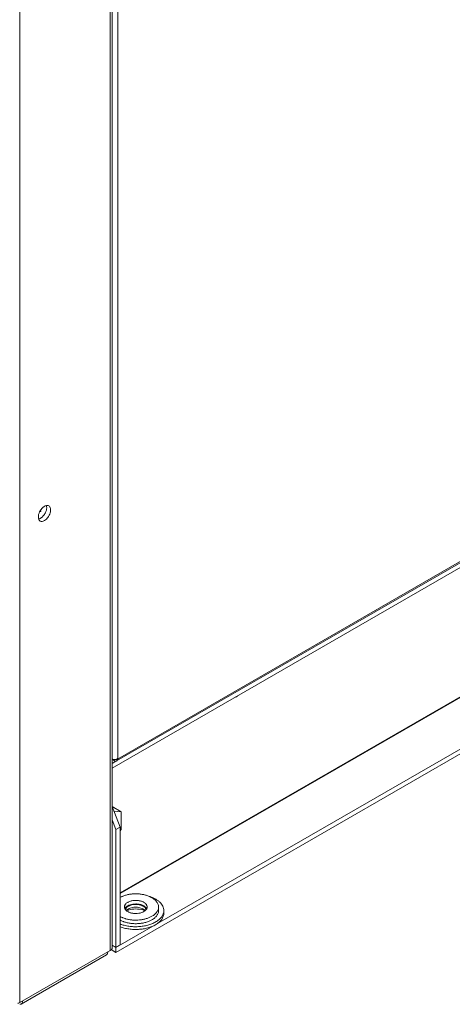
# Model space of a CAD drawing. Extents: x 0 to 1379, y 0 to 579.
# Drawn here: x 402 to 409, y 403 to 420 of the extents above; entities that cross this region are included whole.
import ezdxf

# ---------------------------------------------------------------- set-up
doc = ezdxf.new("R2010")
doc.units = 0
doc.header["$LTSCALE"] = 0.5
doc.header["$MEASUREMENT"] = 0
doc.layers.add('M-OBJECT-DETAILS', color=7, linetype='CONTINUOUS', lineweight=0)

msp = doc.modelspace()

# ---------------------------------------------------------------- linework, layer by layer
at = {"layer": 'M-OBJECT-DETAILS'}
for p, q in [((403.266, 450.598), (403.266, 406.89)), ((403.131, 403.472), (403.131, 450.491)), ((403.164, 450.537), (403.164, 403.519)), ((401.523, 449.563), (401.523, 402.544)), ((421.927, 417.559), (403.164, 406.727)), ((403.306, 404.5), (421.192, 414.827)), ((421.198, 414.817), (403.306, 404.487)), ((422.069, 414.4), (403.232, 403.524)), ((422.069, 414.314), (403.232, 403.439)), ((409.529, 410.483), (403.244, 406.854)), ((403.259, 406.886), (409.509, 410.495)), ((403.163, 406.884), (403.209, 406.858)), ((403.232, 406.852), (403.164, 406.812)), ((403.249, 406.892), (403.259, 406.886)), ((403.253, 406.898), (403.266, 406.89)), ((403.328, 405.946), (403.164, 406.041)), ((403.306, 405.672), (403.164, 406.039)), ((403.164, 405.805), (403.232, 405.629)), ((403.195, 405.958), (403.328, 405.946)), ((403.328, 405.946), (403.328, 405.633)), ((403.232, 405.629), (403.306, 405.672)), ((403.232, 405.629), (403.232, 403.531)), ((403.306, 405.672), (403.306, 403.574)), ((403.328, 405.633), (403.306, 405.605)), ((403.992, 404.186), (403.992, 404.249)), ((404.085, 404.186), (404.085, 404.137)), ((403.232, 403.531), (403.164, 403.57)), ((403.232, 403.524), (403.164, 403.564)), ((403.232, 403.531), (403.306, 403.574)), ((403.232, 403.524), (403.232, 403.439)), ((403.131, 403.472), (401.523, 402.544)), ((403.063, 403.395), (401.544, 402.518)), ((403.232, 403.439), (403.146, 403.488))]:
    msp.add_line(p, q, dxfattribs=at)
for centre, radius, start, end in [((401.907, 411.181), 0.0526, 228.0612, 239.9713), ((403.23, 406.953), 0.0719, 293.7789, 299.929), ((403.537, 403.831), 0.638, 107.3323, 111.2925), ((403.609, 403.84), 0.371, 69.4568, 73.7925), ((403.619, 403.867), 0.341, 67.1105, 69.4338), ((403.544, 404.468), 0.511, 249.2724, 250.6798), ((401.525, 402.551), 0.0379, 300.0261, 308.2889)]:
    msp.add_arc(centre, radius, start, end, dxfattribs=at)
for points, knots in [([(402.037, 411.406), (402.029, 411.41), (402.009, 411.415), (401.99, 411.411), (401.98, 411.408)], [0, 0, 0, 0, 0.465076, 1, 1, 1, 1]), ([(401.994, 411.41), (401.995, 411.405), (402, 411.384), (401.999, 411.362), (401.996, 411.346)], [0, 0, 0, 0, 0.225587, 1, 1, 1, 1]), ([(401.872, 411.299), (401.865, 411.284), (401.846, 411.236), (401.845, 411.167), (401.872, 411.142)], [0, 0, 0, 0, 0.310627, 1, 1, 1, 1]), ([(401.894, 411.314), (401.894, 411.316), (401.893, 411.319), (401.887, 411.318), (401.884, 411.314), (401.883, 411.31), (401.883, 411.308)], [0, 0, 0, 0, 0.204495, 0.409135, 0.704542, 1, 1, 1, 1]), ([(401.883, 411.308), (401.883, 411.307), (401.884, 411.304), (401.889, 411.305), (401.892, 411.309), (401.894, 411.313), (401.894, 411.314)], [0, 0, 0, 0, 0.204423, 0.408521, 0.703817, 1, 1, 1, 1]), ([(401.959, 411.398), (401.955, 411.395), (401.937, 411.384), (401.921, 411.369), (401.91, 411.357)], [0, 0, 0, 0, 0.232794, 1, 1, 1, 1]), ([(401.959, 411.143), (401.983, 411.157), (402.026, 411.199), (402.059, 411.264), (402.07, 411.32), (402.069, 411.356), (402.059, 411.387), (402.045, 411.401), (402.037, 411.406)], [0, 0, 0, 0, 0.270043, 0.561415, 0.695534, 0.813204, 0.912881, 1, 1, 1, 1]), ([(401.996, 411.346), (401.995, 411.34), (401.99, 411.319), (401.983, 411.298), (401.975, 411.283)], [0, 0, 0, 0, 0.239939, 1, 1, 1, 1]), ([(401.888, 411.184), (401.886, 411.182), (401.875, 411.177), (401.863, 411.172), (401.854, 411.171)], [0, 0, 0, 0, 0.265536, 1, 1, 1, 1]), ([(401.881, 411.135), (401.892, 411.129), (401.92, 411.125), (401.946, 411.136), (401.959, 411.143)], [0, 0, 0, 0, 0.44947, 1, 1, 1, 1]), ([(401.937, 411.225), (401.933, 411.221), (401.919, 411.205), (401.902, 411.192), (401.888, 411.184)], [0, 0, 0, 0, 0.265813, 1, 1, 1, 1]), ([(405.359, 407.994), (405.365, 407.995), (405.374, 407.997), (405.384, 408.002), (405.388, 408.004)], [0, 0, 0, 0, 0.521559, 1, 1, 1, 1]), ([(405.388, 408.004), (405.39, 408.005), (405.397, 408.009), (405.403, 408.015), (405.405, 408.02)], [0, 0, 0, 0, 0.277063, 1, 1, 1, 1]), ([(403.167, 406.89), (403.17, 406.888), (403.187, 406.881), (403.205, 406.878), (403.219, 406.878)], [0, 0, 0, 0, 0.228631, 1, 1, 1, 1]), ([(403.234, 406.851), (403.232, 406.851), (403.223, 406.851), (403.215, 406.854), (403.209, 406.858)], [0, 0, 0, 0, 0.225493, 1, 1, 1, 1]), ([(403.259, 406.886), (403.259, 406.884), (403.258, 406.875), (403.255, 406.866), (403.252, 406.861)], [0, 0, 0, 0, 0.277844, 1, 1, 1, 1]), ([(403.306, 404.42), (403.309, 404.421), (403.322, 404.429), (403.336, 404.435), (403.347, 404.439)], [0, 0, 0, 0, 0.244368, 1, 1, 1, 1]), ([(403.347, 404.439), (403.365, 404.447), (403.402, 404.46), (403.461, 404.474), (403.523, 404.482), (403.587, 404.485), (403.65, 404.482), (403.712, 404.473), (403.771, 404.459), (403.808, 404.446), (403.826, 404.439)], [0, 0, 0, 0, 0.118041, 0.242013, 0.370105, 0.500291, 0.630438, 0.758415, 0.882201, 1, 1, 1, 1]), ([(403.826, 404.439), (403.838, 404.433), (403.862, 404.422), (403.895, 404.402), (403.924, 404.38), (403.948, 404.357), (403.967, 404.331), (403.981, 404.305), (403.99, 404.277), (403.992, 404.259), (403.992, 404.249)], [0, 0, 0, 0, 0.1528, 0.297216, 0.432829, 0.559667, 0.678297, 0.789906, 0.896335, 1, 1, 1, 1]), ([(403.826, 404.439), (403.845, 404.433), (403.881, 404.419), (403.933, 404.395), (403.977, 404.366), (404.016, 404.335), (404.046, 404.3), (404.069, 404.263), (404.082, 404.225), (404.085, 404.199), (404.085, 404.186)], [0, 0, 0, 0, 0.155301, 0.302209, 0.439787, 0.567631, 0.686017, 0.796046, 0.899743, 1, 1, 1, 1]), ([(403.442, 404.332), (403.433, 404.327), (403.417, 404.316), (403.4, 404.299), (403.391, 404.284), (403.386, 404.272), (403.383, 404.261), (403.382, 404.253), (403.382, 404.249)], [0, 0, 0, 0, 0.289411, 0.548292, 0.667746, 0.78177, 0.891903, 1, 1, 1, 1]), ([(403.382, 404.249), (403.382, 404.244), (403.384, 404.233), (403.388, 404.223), (403.39, 404.217)], [0, 0, 0, 0, 0.491076, 1, 1, 1, 1]), ([(403.39, 404.218), (403.395, 404.228), (403.406, 404.242), (403.425, 404.258), (403.436, 404.265), (403.442, 404.269)], [0, 0, 0, 0, 0.463322, 0.722257, 1, 1, 1, 1]), ([(403.39, 404.217), (403.401, 404.195), (403.428, 404.173), (403.464, 404.155), (403.486, 404.147), (403.509, 404.14), (403.534, 404.136), (403.56, 404.133), (403.595, 404.132), (403.638, 404.135), (403.686, 404.146), (403.716, 404.159), (403.729, 404.167)], [0, 0, 0, 0, 0.200483, 0.260709, 0.324331, 0.390835, 0.45959, 0.529882, 0.600939, 0.742059, 0.87684, 1, 1, 1, 1]), ([(403.453, 404.262), (403.446, 404.258), (403.434, 404.25), (403.418, 404.235), (403.406, 404.219), (403.402, 404.208), (403.4, 404.202)], [0, 0, 0, 0, 0.283777, 0.543342, 0.780434, 1, 1, 1, 1]), ([(403.417, 404.184), (403.419, 404.187), (403.43, 404.198), (403.443, 404.207), (403.453, 404.213)], [0, 0, 0, 0, 0.233147, 1, 1, 1, 1]), ([(403.788, 404.249), (403.788, 404.255), (403.787, 404.267), (403.78, 404.284), (403.769, 404.3), (403.754, 404.315), (403.736, 404.329), (403.714, 404.341), (403.69, 404.351), (403.653, 404.361), (403.605, 404.368), (403.556, 404.366), (403.517, 404.36), (403.49, 404.353), (403.465, 404.344), (403.449, 404.336), (403.442, 404.332)], [0, 0, 0, 0, 0.042826, 0.08742, 0.135217, 0.18714, 0.243603, 0.304577, 0.369693, 0.43832, 0.582552, 0.729591, 0.801598, 0.87122, 0.93759, 1, 1, 1, 1]), ([(403.442, 404.269), (403.455, 404.276), (403.485, 404.289), (403.533, 404.3), (403.576, 404.304), (403.611, 404.302), (403.636, 404.299), (403.661, 404.295), (403.685, 404.288), (403.707, 404.28), (403.743, 404.262), (403.77, 404.24), (403.781, 404.218)], [0, 0, 0, 0, 0.12315, 0.257921, 0.399033, 0.470088, 0.540378, 0.609133, 0.675638, 0.739262, 0.799492, 1, 1, 1, 1]), ([(403.771, 404.202), (403.77, 404.207), (403.766, 404.217), (403.756, 404.231), (403.744, 404.244), (403.729, 404.256), (403.711, 404.267), (403.683, 404.279), (403.643, 404.29), (403.593, 404.295), (403.543, 404.292), (403.495, 404.282), (403.466, 404.27), (403.453, 404.262)], [0, 0, 0, 0, 0.043629, 0.090139, 0.140366, 0.194725, 0.253266, 0.315743, 0.450296, 0.592957, 0.736737, 0.874475, 1, 1, 1, 1]), ([(403.453, 404.213), (403.464, 404.22), (403.489, 404.231), (403.529, 404.241), (403.572, 404.246), (403.616, 404.245), (403.658, 404.238), (403.697, 404.225), (403.729, 404.208), (403.747, 404.193), (403.754, 404.184)], [0, 0, 0, 0, 0.11935, 0.249387, 0.385968, 0.524129, 0.65872, 0.785017, 0.899366, 1, 1, 1, 1]), ([(403.457, 404.195), (403.498, 404.208), (403.584, 404.219), (403.671, 404.208), (403.712, 404.196)], [0, 0, 0, 0, 0.499628, 1, 1, 1, 1]), ([(403.729, 404.167), (403.735, 404.17), (403.746, 404.177), (403.765, 404.193), (403.776, 404.207), (403.781, 404.217)], [0, 0, 0, 0, 0.277763, 0.536702, 1, 1, 1, 1]), ([(403.781, 404.217), (403.783, 404.223), (403.787, 404.233), (403.788, 404.244), (403.788, 404.249)], [0, 0, 0, 0, 0.508931, 1, 1, 1, 1]), ([(403.992, 404.249), (403.992, 404.242), (403.991, 404.226), (403.985, 404.203), (403.975, 404.181), (403.961, 404.159), (403.944, 404.138), (403.916, 404.111), (403.891, 404.094), (403.873, 404.083)], [0, 0, 0, 0, 0.108047, 0.218131, 0.332104, 0.4515, 0.577462, 0.71072, 1, 1, 1, 1]), ([(403.362, 404.053), (403.357, 404.055), (403.338, 404.063), (403.319, 404.072), (403.306, 404.079)], [0, 0, 0, 0, 0.257287, 1, 1, 1, 1]), ([(403.411, 404.037), (403.407, 404.039), (403.39, 404.043), (403.374, 404.049), (403.362, 404.053)], [0, 0, 0, 0, 0.254304, 1, 1, 1, 1]), ([(403.873, 404.083), (403.858, 404.075), (403.825, 404.059), (403.772, 404.04), (403.715, 404.026), (403.654, 404.017), (403.592, 404.014), (403.53, 404.016), (403.47, 404.023), (403.43, 404.032), (403.411, 404.037)], [0, 0, 0, 0, 0.11126, 0.229814, 0.354287, 0.482961, 0.613905, 0.74508, 0.874432, 1, 1, 1, 1]), ([(403.419, 404.182), (403.422, 404.183), (403.435, 404.188), (403.447, 404.192), (403.457, 404.195)], [0, 0, 0, 0, 0.244629, 1, 1, 1, 1]), ([(403.873, 404.02), (403.891, 404.03), (403.916, 404.047), (403.944, 404.074), (403.961, 404.095), (403.975, 404.117), (403.985, 404.139), (403.991, 404.162), (403.992, 404.178), (403.992, 404.186)], [0, 0, 0, 0, 0.289279, 0.422537, 0.548499, 0.667895, 0.781868, 0.891953, 1, 1, 1, 1]), ([(404.085, 404.186), (404.085, 404.176), (404.084, 404.157), (404.076, 404.129), (404.064, 404.101), (404.048, 404.074), (404.026, 404.049), (403.992, 404.015), (403.961, 403.994), (403.939, 403.982)], [0, 0, 0, 0, 0.108047, 0.218131, 0.332104, 0.4515, 0.577462, 0.71072, 1, 1, 1, 1]), ([(403.939, 403.933), (403.961, 403.945), (403.992, 403.966), (404.026, 404), (404.048, 404.025), (404.064, 404.052), (404.076, 404.08), (404.084, 404.108), (404.085, 404.127), (404.085, 404.137)], [0, 0, 0, 0, 0.289279, 0.422537, 0.548499, 0.667895, 0.781868, 0.891953, 1, 1, 1, 1]), ([(403.306, 404.015), (403.31, 404.013), (403.329, 404.003), (403.348, 403.995), (403.363, 403.989)], [0, 0, 0, 0, 0.24265, 1, 1, 1, 1]), ([(403.939, 403.982), (403.918, 403.969), (403.872, 403.947), (403.798, 403.923), (403.717, 403.906), (403.633, 403.897), (403.548, 403.896), (403.463, 403.904), (403.382, 403.92), (403.33, 403.937), (403.306, 403.946)], [0, 0, 0, 0, 0.112196, 0.232435, 0.358897, 0.489316, 0.621183, 0.751899, 0.878938, 1, 1, 1, 1]), ([(403.306, 403.897), (403.33, 403.888), (403.382, 403.871), (403.463, 403.855), (403.548, 403.847), (403.633, 403.848), (403.717, 403.857), (403.798, 403.874), (403.872, 403.898), (403.918, 403.92), (403.939, 403.933)], [0, 0, 0, 0, 0.121061, 0.248099, 0.378815, 0.510682, 0.641101, 0.767563, 0.887804, 1, 1, 1, 1]), ([(403.374, 403.985), (403.394, 403.978), (403.435, 403.966), (403.5, 403.955), (403.567, 403.95), (403.634, 403.952), (403.7, 403.959), (403.762, 403.973), (403.821, 403.993), (403.856, 404.01), (403.873, 404.02)], [0, 0, 0, 0, 0.122579, 0.250416, 0.38131, 0.512884, 0.642722, 0.768507, 0.888157, 1, 1, 1, 1]), ([(403.155, 403.494), (403.157, 403.496), (403.161, 403.503), (403.164, 403.512), (403.164, 403.519)], [0, 0, 0, 0, 0.266185, 1, 1, 1, 1]), ([(403.063, 403.395), (403.068, 403.398), (403.075, 403.405), (403.079, 403.413), (403.08, 403.415)], [0, 0, 0, 0, 0.733816, 1, 1, 1, 1]), ([(403.131, 403.472), (403.133, 403.474), (403.143, 403.48), (403.151, 403.487), (403.155, 403.494)], [0, 0, 0, 0, 0.270729, 1, 1, 1, 1]), ([(401.486, 402.53), (401.489, 402.531), (401.502, 402.534), (401.514, 402.539), (401.523, 402.544)], [0, 0, 0, 0, 0.264472, 1, 1, 1, 1]), ([(401.544, 402.518), (401.538, 402.515), (401.529, 402.513), (401.521, 402.513), (401.518, 402.513)], [0, 0, 0, 0, 0.733817, 1, 1, 1, 1]), ([(401.567, 402.57), (401.567, 402.565), (401.566, 402.547), (401.558, 402.529), (401.548, 402.521)], [0, 0, 0, 0, 0.290089, 1, 1, 1, 1])]:
    msp.add_open_spline(points, degree=3, knots=knots, dxfattribs=at)
for points in [[(401.91, 411.357), (401.895, 411.339), (401.882, 411.32), (401.872, 411.299)], [(401.975, 411.283), (401.965, 411.262), (401.952, 411.243), (401.937, 411.225)], [(401.98, 411.408), (401.973, 411.405), (401.966, 411.402), (401.959, 411.398)], [(403.219, 406.878), (403.227, 406.879), (403.235, 406.879), (403.243, 406.881)], [(403.244, 406.854), (403.241, 406.852), (403.237, 406.851), (403.234, 406.851)], [(403.243, 406.882), (403.248, 406.883), (403.254, 406.885), (403.259, 406.887)], [(403.252, 406.861), (403.25, 406.858), (403.247, 406.856), (403.244, 406.854)], [(403.08, 403.415), (403.081, 403.418), (403.082, 403.421), (403.083, 403.424)], [(403.083, 403.424), (403.085, 403.431), (403.086, 403.439), (403.086, 403.447)]]:
    msp.add_open_spline(points, degree=3, dxfattribs=at)

doc.saveas('drawing.dxf')
